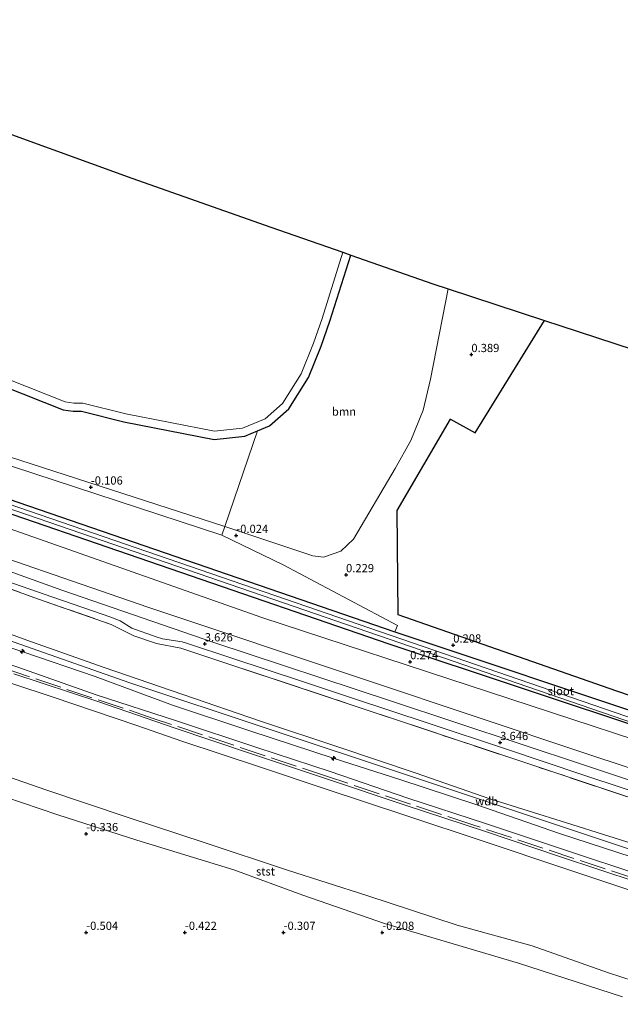
# Model space of a CAD drawing. Units: metres. Extents: x 59997 to 70000, y 381250 to 387502.
# Drawn here: x 61511 to 61693, y 383261 to 383561 of the extents above; entities that cross this region are included whole.
import ezdxf
from ezdxf.enums import TextEntityAlignment as Align

# ---------------------------------------------------------------- set-up
doc = ezdxf.new("R2010")
doc.units = ezdxf.units.M
doc.linetypes.add('IE-TERREINAFSCHEIDING', pattern=[10, 8, -2])
doc.layers.get('0').update_dxf_attribs({"lineweight": 25})
for name, color, linetype, lineweight in [('B-ME-AL-OVERIG-S-B1', 7, 'Continuous', 18), ('B-ME-GR-BOMENSTRUIKEN-GV-B6', 93, 'Continuous', 18), ('B-ME-GR-BOOM-GV-B6', 93, 'Continuous', 18), ('B-ME-GR-BOS-GV-B6', 10, 'Continuous', 25), ('B-ME-GW-HOOGTEPUNT-S-B1', 10, 'Continuous', 25), ('B-ME-GW-INSTEEKWATERGANG-L-B1', 10, 'Continuous', 25), ('B-ME-GW-KRUINLIJN-L-B1', 93, 'Continuous', 18), ('B-ME-GW-TEENLIJN-L-B1', 93, 'Continuous', 18), ('B-ME-IE-GRASLAND-GV-B6', 93, 'Continuous', 18), ('B-ME-IE-GRONDWERKLIJN-GROND_NIETINGERICHT-GV-B6', 253, 'Continuous', 18), ('B-ME-IE-TERREINAFSCHEIDING-RASTERHEKWERK-L-B1', 8, 'IE-TERREINAFSCHEIDING', 18), ('B-ME-KG-KADASTRAAL-OPNAMEDTMGRENS-L-B1', 10, 'Continuous', 25), ('B-ME-OB-BEKLEDING-GV-B6', 253, 'Continuous', 18), ('B-ME-OG-WATER-GV-B6', 153, 'Continuous', 18), ('B-ME-VH-VERH_SOORT-BITUMEN-GV-B6', 8, 'IE-TERREINAFSCHEIDING-NATUURLIJK-HOUTWAL', 18), ('B-ME-VH-VERH_SOORT-HALF_VERHARDING-GV-B6', 8, 'IE-TERREINAFSCHEIDING-NATUURLIJK-HOUTWAL', 18)]:
    doc.layers.add(name, color=color, linetype=linetype, lineweight=lineweight)
doc.styles.add('NLCS-ISO', font='NLCS-ISO.TTF')
doc.linetypes.add('IE-TERREINAFSCHEIDING-NATUURLIJK-HOUTWAL', pattern='A,7,-1.5,[67,NLCS.SHX,S=0.75,R=45,X=0,Y=0],-1.5,7,-1.5,[70,NLCS.SHX,S=0.75,R=0,X=0,Y=0],-1.5', length=20)

# ---------------------------------------------------------------- blocks, each defined once
blk = doc.blocks.new('hecto')
for p, q in [((0, 0.625), (-0.625, 0)), ((0, -0.625), (0, 0.625)), ((-0.625, 0), (0.625, 0)), ((0.625, 0), (0, -0.625))]:
    blk.add_line(p, q)
blk = doc.blocks.new('hoogtepunt')
for p, q in [((-0.5, 0), (0.5, 0)), ((0, 0.5), (0, -0.5))]:
    blk.add_line(p, q)

msp = doc.modelspace()

# ---------------------------------------------------------------- linework, layer by layer
at = {"layer": 'B-ME-GR-BOMENSTRUIKEN-GV-B6'}
for points in [[(61505.757, 383449.095, -0.4), (61523.843, 383441.947, -0.4), (61526.904, 383441.496, -0.4), (61529.496, 383441.484, -0.4), (61542.359, 383438.299, -0.4), (61569.727, 383432.893, -0.4), (61579.047, 383433.957, -0.4), (61582.985, 383435.577, -0.4)], [(61582.985, 383435.577, -0.4), (61573.043, 383406.496, 0.032), (61496.832, 383431.071, -0.414)]]:
    msp.add_polyline3d(points, dxfattribs=at)
at = {"layer": 'B-ME-GR-BOOM-GV-B6'}
for points in [[(61495.713, 383428.811, -0.402), (61572.095, 383403.774, -0.024), (61590.76, 383394.748, -0.073), (61625.46, 383376.316, -0.028), (61624.659, 383374.383, -0.032), (61491.465, 383420.231, -0.007), (61424.983, 383443.831, 0.088), (61353.03, 383469.41, 0.117), (61307.686, 383485.441, 0.137), (61302.833, 383487.026, 0.135), (61318.313, 383506.18, 0.13), (61321.031, 383500.611, -0.195), (61324.906, 383495.958, -0.285), (61330.371, 383491.191, -0.366), (61338.358, 383484.37, -0.33), (61345.312, 383480.364, -0.493), (61361.896, 383473.416, -0.423), (61418.52, 383457.238, -0.423), (61436.441, 383451.751, -0.444), (61445.123, 383447.445, -0.411), (61454.47, 383442.99, -0.407), (61467.347, 383438.374, -0.407), (61495.713, 383428.811, -0.402)], [(61608.306, 383398.923, 0.032), (61603.056, 383397.141, 0.032), (61599.809, 383397.497, 0.032), (61573.043, 383406.496, 0.032), (61582.985, 383435.577, -0.4), (61586.565, 383437.049, -0.4), (61592.461, 383442.259, -0.4), (61598.488, 383451.777, -0.4), (61602.318, 383461.317, -0.4), (61604.936, 383468.926, -0.4), (61611.2897, 383489.0163, -0.4), (61636.2315, 383480.273, 0.007), (61640.867, 383478.7472, 0.0758), (61635.481, 383451.31, 0.073), (61633.251, 383441.851, 0.073), (61629.51, 383432.628, 0.073), (61624.803, 383424.046, 0.073), (61612.149, 383402.641, 0.057), (61608.306, 383398.923, 0.032)]]:
    msp.add_polyline3d(points, dxfattribs=at)
at = {"layer": 'B-ME-GR-BOS-GV-B6'}
msp.add_polyline3d([(61751.8483, 383442.0707, 0.2129), (61813.5281, 383421.8609, 0.181), (61884.2154, 383397.8427, 0.0061), (61940.1063, 383379.3463, -0.116), (61933.455, 383370.957, -0.16), (61874.545, 383297.544, -0.168), (61872.327, 383297.163, -0.168), (61851.706, 383303.539, -0.057), (61780.272, 383326.293, -0.057), (61692.119, 383356.344, 0.114), (61625.731, 383379.572, 0.2), (61625.422, 383411.361, 0.2), (61641.587, 383439.112, 0.196), (61649.075, 383434.905, 0.29), (61670.1436, 383469.1104, 0.29), (61675.1755, 383467.4541, 0.2784), (61719.1358, 383453.0686, 0.2391), (61729.4281, 383449.6145, 0.2308), (61751.8483, 383442.0707, 0.2129)], dxfattribs=at)
at = {"layer": 'B-ME-GW-INSTEEKWATERGANG-L-B1'}
msp.add_line((61491.465, 383420.231, -0.007), (61624.659, 383374.383, -0.032), dxfattribs=at)
for points in [[(61316.663, 383507.4, 0.16), (61316.413, 383507.87, 0.16), (61315.956, 383508.22, 0.16), (61315.312, 383508.35, 0.15), (61314.755, 383508.14, 0.15), (61297.196, 383487.87, 0.14), (61296.826, 383487.09, 0.14), (61296.684, 383486.16, 0.14), (61297.01, 383485.26, 0.14), (61297.976, 383484.4, 0.14), (61306.398, 383481.65, 0.14), (61351.693, 383465.64, 0.12), (61423.644, 383440.06, 0.09), (61489.677, 383416.62, 0.37), (61622.871, 383370.77, -0.02), (61703.02, 383344.05, 0.2)], [(61582.985, 383435.577, -0.4), (61586.565, 383437.049, -0.4), (61592.461, 383442.259, -0.4), (61598.488, 383451.777, -0.4), (61602.318, 383461.317, -0.4), (61604.936, 383468.926, -0.4), (61611.2897, 383489.0163, -0.4)], [(61505.757, 383449.095, -0.4), (61523.843, 383441.947, -0.4), (61526.904, 383441.496, -0.4), (61529.496, 383441.484, -0.4), (61542.359, 383438.299, -0.4), (61569.727, 383432.893, -0.4), (61579.047, 383433.957, -0.4), (61582.985, 383435.577, -0.4)], [(61624.659, 383374.383, -0.032), (61704.808, 383347.668, 0.196), (61782.182, 383321.814, 0.258), (61845.994, 383300.572, 0.008), (61849.68, 383299.329, 0.001)]]:
    msp.add_polyline3d(points, dxfattribs=at)
at = {"layer": 'B-ME-GW-KRUINLIJN-L-B1'}
for points in [[(61303.222, 383468.98, 3.22), (61339.556, 383456.34, 3.46), (61389.174, 383438.55, 3.37), (61439.738, 383420.51, 3.37), (61483.758, 383404.66, 3.36), (61549.572, 383381.92, 3.47), (61616.07, 383359.71, 3.51), (61682.707, 383337.4, 3.42), (61744.338, 383317.04, 3.31), (61817.387, 383292.7, 3.28), (61842.494, 383284.39, 3.24), (61895.809, 383266.56, 3.14), (61967.571, 383242.59, 3.29), (62029.255, 383221.63, 3.33), (62061.607, 383210.89, 3.29), (62072.855, 383207.27, 3.26), (62078.748, 383204.94, 3.27), (62083.996, 383202.85, 3.26), (62088.126, 383200.7, 3.48), (62093.394, 383198.09, 3.6), (62100.464, 383193.38, 3.75), (62103.076, 383190.94, 3.83)], [(61281.307, 383438.489, 6.676), (61303.125, 383430.883, 6.594), (61319.335, 383425.137, 6.626), (61342.868, 383416.722, 6.63), (61366.385, 383408.399, 6.622), (61390.037, 383399.965, 6.598), (61413.543, 383391.605, 6.621), (61437.18, 383383.213, 6.601), (61453.394, 383377.428, 6.621), (61472.231, 383370.693, 6.62), (61484.999, 383366.392, 6.65), (61499.703, 383361.474, 6.625), (61508.283, 383358.663, 6.627), (61520.844, 383354.518, 6.645), (61533.374, 383350.321, 6.648), (61546.219, 383345.927, 6.67), (61559.927, 383341.193, 6.634), (61583.554, 383333.357, 6.654), (61603.851, 383326.596, 6.676), (61628.072, 383318.496, 6.626), (61651.879, 383310.63, 6.665), (61676.362, 383302.43, 6.634), (61698.208, 383295.08, 6.646)], [(61702.612, 383308.232, 7.958), (61676.859, 383316.361, 8.046), (61653.551, 383323.638, 8.111), (61631.133, 383331.424, 8.073), (61607.644, 383339.301, 8.014), (61583.812, 383347.236, 8.042), (61560.255, 383355.35, 7.995), (61536.384, 383363.514, 8.029), (61512.847, 383371.897, 8.045), (61488.709, 383380.668, 7.96), (61465.044, 383388.565, 8.051), (61442.212, 383396.809, 8.086), (61418.528, 383405.03, 8.114), (61399.348, 383411.897, 8.07), (61396.703, 383412.841, 8.07), (61387.211, 383416.228, 8.082), (61374.818, 383420.544, 8.102), (61363.139, 383425.077, 8.074), (61351.141, 383429.636, 8.057), (61344.635, 383432.277, 8.108), (61339.843, 383434.914, 8.142)], [(61701.205, 383304.399, 8.041), (61674.706, 383313.064, 8.001), (61649.351, 383321.881, 8.144), (61626.208, 383329.534, 8.117), (61606.217, 383335.903, 8.049), (61580.657, 383344.291, 7.97), (61557.124, 383352.076, 8.004), (61533.586, 383360.861, 8.113), (61511.605, 383368.366, 8.198), (61487.144, 383376.351, 8.09), (61463.212, 383384.352, 8.058), (61439.794, 383392.912, 8.095), (61418.738, 383400.709, 8.114), (61395.464, 383409.457, 8.06), (61393.153, 383410.325, 8.087), (61370.553, 383418.297, 8.103), (61358.373, 383423.313, 8.188), (61348.444, 383428.101, 8.178)], [(61473.37, 383383.689, 8.193), (61544.109, 383358.914, 8.26), (61628.498, 383330.813, 8.363), (61723.999, 383298.983, 8.301), (61832.133, 383262.861, 8.25)]]:
    msp.add_polyline3d(points, dxfattribs=at)
at = {"layer": 'B-ME-GW-TEENLIJN-L-B1'}
for points in [[(62103.076, 383190.94, 3.83), (62099, 383196.66, 3.02), (62094.594, 383201.55, 2.2), (62090.189, 383205.92, 1.53), (62086.286, 383208.71, 1.19), (62081.391, 383210.75, 1.11), (62006.434, 383236.31, 0.82), (61931.593, 383261.67, 0.63), (61845.884, 383291.43, 0.29), (61722.642, 383333.3, 0.1), (61584.245, 383378.78, 0.43), (61487.763, 383412.75, 0.37), (61443.909, 383428, 0.37), (61388.703, 383447.64, 0.43), (61337.668, 383466.56, 0.36), (61333.202, 383467.75, 0.44)], [(61699.797, 383300.291, 7.003), (61676.6, 383307.985, 6.95), (61652.228, 383316.065, 6.99), (61628.663, 383323.803, 6.993), (61605.059, 383331.876, 6.978), (61582.759, 383339.274, 6.955), (61558.311, 383347.337, 6.969), (61533.869, 383355.265, 6.973), (61510.05, 383363.613, 6.955), (61486.556, 383371.606, 6.94), (61462.717, 383379.765, 6.965), (61438.955, 383388.055, 6.984), (61415.454, 383396.521, 6.904), (61393.415, 383404.441, 6.888), (61386.88, 383406.844, 6.852), (61380.5, 383409.669, 6.844), (61372.772, 383413.759, 7.023), (61364.057, 383418.672, 7.505), (61353.991, 383424.436, 8.091), (61348.444, 383428.101, 8.178)], [(61482.185, 383336.694, 0.407), (61482.934, 383337.687, 0.573), (61484.007, 383338.298, 0.599), (61484.791, 383337.67, 0.551), (61495.511, 383334.375, 0.641), (61518.641, 383326.389, 0.668), (61543.288, 383318.029, 0.758), (61567.037, 383310.272, 0.764), (61592.08, 383301.913, 0.729), (61616.193, 383294.224, 0.853), (61643.605, 383285.216, 0.872), (61666.409, 383278.861, 1.119), (61689.626, 383270.692, 1.002), (61715.92, 383262.205, 1.129)]]:
    msp.add_polyline3d(points, dxfattribs=at)
at = {"layer": 'B-ME-IE-GRASLAND-GV-B6'}
for points in [[(61703.02, 383344.05, 0.2), (61622.871, 383370.77, -0.02), (61489.677, 383416.62, 0.37), (61423.644, 383440.06, 0.09), (61351.693, 383465.64, 0.12), (61306.398, 383481.65, 0.14), (61297.976, 383484.4, 0.14), (61297.01, 383485.26, 0.14), (61296.684, 383486.16, 0.14), (61296.826, 383487.09, 0.14), (61297.196, 383487.87, 0.14), (61314.755, 383508.14, 0.15), (61315.312, 383508.35, 0.15), (61315.956, 383508.22, 0.16)], [(61315.956, 383508.22, 0.16), (61316.413, 383507.87, 0.16), (61314.656, 383506.164, -0.819), (61314.27, 383506.513, -0.823), (61298.01, 383487.168, -0.819), (61297.862, 383486.677, -0.823), (61298.022, 383486.305, -0.823), (61298.661, 383485.833, -0.823), (61312.212, 383480.895, -0.819), (61356.512, 383465.188, -0.823), (61385.978, 383454.811, -0.819), (61463.104, 383427.502, -0.819), (61490.286, 383417.85, -0.819), (61710.554, 383342.101, -0.737)], [(61711.101, 383343.207, -0.737), (61490.833, 383418.956, -0.819), (61462.987, 383428.823, -0.819), (61412.832, 383446.611, -0.819), (61357.979, 383465.936, -0.819), (61301.021, 383486.134, -0.819), (61300.604, 383486.276, -0.819), (61300.232, 383486.653, -0.819), (61300.117, 383487.436, -0.819), (61300.504, 383488.295, -0.819), (61314.656, 383506.164, -0.819), (61316.413, 383507.87, 0.16), (61316.663, 383507.4, 0.16)], [(61316.663, 383507.4, 0.16), (61316.586, 383507.018, 0.162), (61302.959, 383489.949, 0.144), (61302.572, 383488.939, 0.073), (61302.246, 383488.063, 0.069), (61302.507, 383487.355, 0.138), (61302.833, 383487.026, 0.135), (61307.686, 383485.441, 0.137), (61353.03, 383469.41, 0.117), (61424.983, 383443.831, 0.088), (61491.465, 383420.231, -0.007), (61624.659, 383374.383, -0.032), (61704.808, 383347.668, 0.196)], [(61506.868, 383451.338, -1.243), (61524.493, 383444.378, -1.233), (61527.093, 383443.995, -1.233), (61529.806, 383443.983, -1.233), (61542.902, 383440.74, -1.233), (61569.83, 383435.421, -1.233), (61578.418, 383436.401, -1.233), (61585.225, 383439.201, -1.233), (61590.539, 383443.897, -1.233), (61596.253, 383452.921, -1.233), (61599.975, 383462.19, -1.233), (61602.562, 383469.71, -1.233), (61608.9292, 383489.8438, -1.233), (61611.2897, 383489.0163, -0.4), (61604.936, 383468.926, -0.4), (61602.318, 383461.317, -0.4), (61598.488, 383451.777, -0.4), (61592.461, 383442.259, -0.4), (61586.565, 383437.049, -0.4), (61582.985, 383435.577, -0.4), (61579.047, 383433.957, -0.4), (61569.727, 383432.893, -0.4), (61542.359, 383438.299, -0.4), (61529.496, 383441.484, -0.4), (61526.904, 383441.496, -0.4), (61523.843, 383441.947, -0.4), (61505.757, 383449.095, -0.4)], [(61704.808, 383347.668, 0.196), (61624.659, 383374.383, -0.032), (61625.46, 383376.316, -0.028), (61590.76, 383394.748, -0.073), (61572.095, 383403.774, -0.024), (61573.043, 383406.496, 0.032), (61599.809, 383397.497, 0.032), (61603.056, 383397.141, 0.032), (61608.306, 383398.923, 0.032), (61612.149, 383402.641, 0.057), (61624.803, 383424.046, 0.073), (61629.51, 383432.628, 0.073), (61633.251, 383441.851, 0.073), (61635.481, 383451.31, 0.073), (61640.867, 383478.7472, 0.0758), (61670.1436, 383469.1104, 0.29)], [(61670.1436, 383469.1104, 0.29), (61649.075, 383434.905, 0.29), (61641.587, 383439.112, 0.196), (61625.422, 383411.361, 0.2), (61625.731, 383379.572, 0.2), (61692.119, 383356.344, 0.114), (61780.272, 383326.293, -0.057)], [(61722.642, 383333.3, 0.1), (61584.245, 383378.78, 0.43), (61487.763, 383412.75, 0.37), (61443.909, 383428, 0.37), (61388.703, 383447.64, 0.43), (61337.668, 383466.56, 0.36), (61333.202, 383467.75, 0.44), (61330.607, 383467.61, 0.44), (61320.962, 383467.75, 1.58), (61303.222, 383468.98, 3.22), (61339.556, 383456.34, 3.46), (61389.174, 383438.55, 3.37), (61439.738, 383420.51, 3.37), (61483.758, 383404.66, 3.36), (61549.572, 383381.92, 3.47), (61616.07, 383359.71, 3.51), (61682.707, 383337.4, 3.42), (61744.338, 383317.04, 3.31)], [(61744.338, 383317.04, 3.31), (61682.707, 383337.4, 3.42), (61616.07, 383359.71, 3.51), (61549.572, 383381.92, 3.47), (61483.758, 383404.66, 3.36), (61439.738, 383420.51, 3.37), (61389.174, 383438.55, 3.37), (61339.556, 383456.34, 3.46), (61303.222, 383468.98, 3.22), (61320.962, 383467.75, 1.58), (61330.607, 383467.61, 0.44), (61333.202, 383467.75, 0.44)], [(61333.202, 383467.75, 0.44), (61337.668, 383466.56, 0.36), (61388.703, 383447.64, 0.43), (61443.909, 383428, 0.37), (61487.763, 383412.75, 0.37), (61584.245, 383378.78, 0.43), (61722.642, 383333.3, 0.1)], [(61489.677, 383416.62, 0.37), (61622.871, 383370.77, -0.02), (61703.02, 383344.05, 0.2)], [(61738.487, 383315.05, 3.58), (61682.312, 383333.83, 3.64), (61623.723, 383353.34, 3.59), (61569.699, 383371.2, 3.56), (61523.512, 383387.1, 3.47), (61482.382, 383401.88, 3.54)], [(61721.981, 383315.408, 3.562), (61659.053, 383336.339, 3.553), (61610.848, 383352.417, 3.565), (61559.597, 383369.439, 3.653), (61552.278, 383370.872, 3.904), (61545.326, 383373.223, 3.909), (61538.423, 383376.668, 3.615), (61516.368, 383384.392, 3.524), (61474.786, 383399.308, 3.539)], [(61474.786, 383399.308, 3.539), (61516.368, 383384.392, 3.524), (61538.423, 383376.668, 3.615), (61545.326, 383373.223, 3.909), (61552.278, 383370.872, 3.904), (61559.597, 383369.439, 3.653), (61610.848, 383352.417, 3.565), (61659.053, 383336.339, 3.553), (61721.981, 383315.408, 3.562)], [(61506.75, 383389.848, 3.548), (61518.137, 383385.814, 3.558), (61538.32, 383378.85, 3.674), (61541.198, 383377.755, 3.673), (61544.716, 383375.561, 3.662), (61552.191, 383372.883, 3.676), (61554.111, 383372.313, 3.662), (61560.01, 383371.322, 3.68), (61561.684, 383370.904, 3.655), (61575.108, 383366.4, 3.578), (61596.268, 383359.437, 3.621), (61611.468, 383354.373, 3.622), (61635.124, 383346.535, 3.653), (61658.277, 383338.8, 3.626), (61681.799, 383330.934, 3.642), (61706.942, 383322.584, 3.622)], [(61488.709, 383380.668, 7.96), (61512.847, 383371.897, 8.045), (61536.384, 383363.514, 8.029), (61560.255, 383355.35, 7.995), (61583.812, 383347.236, 8.042), (61607.644, 383339.301, 8.014), (61631.133, 383331.424, 8.073), (61653.551, 383323.638, 8.111), (61676.859, 383316.361, 8.046), (61702.612, 383308.232, 7.958)], [(61702.612, 383308.232, 7.958), (61676.859, 383316.361, 8.046), (61653.551, 383323.638, 8.111), (61631.133, 383331.424, 8.073), (61607.644, 383339.301, 8.014), (61583.812, 383347.236, 8.042), (61560.255, 383355.35, 7.995), (61536.384, 383363.514, 8.029), (61512.847, 383371.897, 8.045), (61488.709, 383380.668, 7.96)], [(61701.205, 383304.399, 8.041), (61674.706, 383313.064, 8.001), (61649.351, 383321.881, 8.144), (61626.208, 383329.534, 8.117), (61606.217, 383335.903, 8.049), (61580.657, 383344.291, 7.97), (61557.124, 383352.076, 8.004), (61533.586, 383360.861, 8.113), (61511.605, 383368.366, 8.198), (61487.144, 383376.351, 8.09)], [(61487.144, 383376.351, 8.09), (61511.605, 383368.366, 8.198), (61533.586, 383360.861, 8.113), (61557.124, 383352.076, 8.004), (61580.657, 383344.291, 7.97), (61606.217, 383335.903, 8.049), (61626.208, 383329.534, 8.117), (61649.351, 383321.881, 8.144), (61674.706, 383313.064, 8.001), (61701.205, 383304.399, 8.041)], [(61698.33, 383298.262, 6.78), (61675.036, 383306.002, 6.786), (61651.952, 383313.786, 6.743), (61627.837, 383321.705, 6.782), (61603.927, 383329.733, 6.787), (61580.845, 383337.4, 6.798), (61557.654, 383345.197, 6.775), (61534.711, 383353.125, 6.769), (61508.894, 383361.677, 6.764)], [(61699.797, 383300.291, 7.003), (61676.6, 383307.985, 6.95), (61652.228, 383316.065, 6.99), (61628.663, 383323.803, 6.993), (61605.059, 383331.876, 6.978), (61582.759, 383339.274, 6.955), (61558.311, 383347.337, 6.969), (61533.869, 383355.265, 6.973), (61510.05, 383363.613, 6.955)], [(61510.05, 383363.613, 6.955), (61533.869, 383355.265, 6.973), (61558.311, 383347.337, 6.969), (61582.759, 383339.274, 6.955), (61605.059, 383331.876, 6.978), (61628.663, 383323.803, 6.993), (61652.228, 383316.065, 6.99), (61676.6, 383307.985, 6.95), (61699.797, 383300.291, 7.003)]]:
    msp.add_polyline3d(points, dxfattribs=at)
at = {"layer": 'B-ME-IE-GRONDWERKLIJN-GROND_NIETINGERICHT-GV-B6'}
msp.add_polyline3d([(61451.471, 383339.464, -0.595), (61453.218, 383338.237, -0.594), (61455.07, 383336.763, -0.594), (61457.287, 383335.074, -0.594), (61460.031, 383334.307, -0.59), (61462.895, 383334.566, -0.59), (61464.599, 383335.13, -0.516), (61465.757, 383336.233, -0.471), (61466.8, 383337.823, -0.476), (61484.573, 383331.554, -0.36), (61522.236, 383318.75, -0.262), (61546.29, 383311.088, -0.192), (61575.782, 383301.983, -0.102), (61596.725, 383294.302, -0.098), (61621.517, 383285.648, -0.069), (61662.271, 383273.616, -0.045), (61693.867, 383263.382, 0.131)], dxfattribs=at)
at = {"layer": 'B-ME-IE-TERREINAFSCHEIDING-RASTERHEKWERK-L-B1'}
for points in [[(61402.115, 383426.499, 3.517), (61436.497, 383413.54, 3.503), (61474.786, 383399.308, 3.539), (61516.368, 383384.392, 3.524), (61538.423, 383376.668, 3.615), (61545.326, 383373.223, 3.909), (61552.278, 383370.872, 3.904), (61559.597, 383369.439, 3.653), (61610.848, 383352.417, 3.565), (61659.053, 383336.339, 3.553), (61721.981, 383315.408, 3.562)], [(61698.118, 383299.177, 6.824), (61648.38, 383315.718, 6.829), (61604.206, 383330.396, 6.792), (61551.576, 383347.984, 6.853), (61509.224, 383362.213, 6.828), (61476.834, 383373.105, 6.811), (61431.661, 383389.128, 6.823), (61405.663, 383398.31, 6.811)]]:
    msp.add_polyline3d(points, dxfattribs=at)
at = {"layer": 'B-ME-KG-KADASTRAAL-OPNAMEDTMGRENS-L-B1'}
for p, q in [((61608.9292, 383489.8438, -1.233), (61611.2897, 383489.0163, -0.4)), ((61640.867, 383478.7472, 0.0758), (61670.1436, 383469.1104, 0.29))]:
    msp.add_line(p, q, dxfattribs=at)
for points in [[(61411.492, 383560.6008, -0.4), (61413.8425, 383559.7476, -1.2454), (61416.7468, 383558.6935, -1.2469), (61459.4866, 383542.6774, -1.2502), (61495.5007, 383530.2533, -1.2507), (61544.7875, 383512.3751, -1.2456), (61587.0201, 383497.524, -1.2367), (61608.9292, 383489.8438, -1.233)], [(61611.2897, 383489.0163, -0.4), (61636.2315, 383480.273, 0.007), (61640.867, 383478.7472, 0.0758)], [(61670.1436, 383469.1104, 0.29), (61675.1755, 383467.4541, 0.2784), (61719.1358, 383453.0686, 0.2391), (61729.4281, 383449.6145, 0.2308), (61751.8483, 383442.0707, 0.2129), (61813.5281, 383421.8609, 0.181), (61884.2154, 383397.8427, 0.0061), (61940.1063, 383379.3463, -0.116)]]:
    msp.add_polyline3d(points, dxfattribs=at)
at = {"layer": 'B-ME-OB-BEKLEDING-GV-B6'}
for points in [[(61281.307, 383438.489, 6.676), (61303.125, 383430.883, 6.594), (61319.335, 383425.137, 6.626), (61342.868, 383416.722, 6.63), (61366.385, 383408.399, 6.622), (61390.037, 383399.965, 6.598), (61413.543, 383391.605, 6.621), (61437.18, 383383.213, 6.601), (61453.394, 383377.428, 6.621), (61472.231, 383370.693, 6.62), (61484.999, 383366.392, 6.65), (61499.703, 383361.474, 6.625), (61508.283, 383358.663, 6.627), (61520.844, 383354.518, 6.645), (61533.374, 383350.321, 6.648), (61546.219, 383345.927, 6.67), (61559.927, 383341.193, 6.634), (61583.554, 383333.357, 6.654), (61603.851, 383326.596, 6.676), (61628.072, 383318.496, 6.626), (61651.879, 383310.63, 6.665), (61676.362, 383302.43, 6.634), (61698.208, 383295.08, 6.646)], [(61482.185, 383336.694, 0.407), (61482.934, 383337.687, 0.573), (61484.007, 383338.298, 0.599), (61484.791, 383337.67, 0.551), (61495.511, 383334.375, 0.641), (61518.641, 383326.389, 0.668), (61543.288, 383318.029, 0.758), (61567.037, 383310.272, 0.764), (61592.08, 383301.913, 0.729), (61616.193, 383294.224, 0.853), (61643.605, 383285.216, 0.872), (61666.409, 383278.861, 1.119), (61689.626, 383270.692, 1.002), (61715.92, 383262.205, 1.129)], [(61715.92, 383262.205, 1.129), (61689.626, 383270.692, 1.002), (61666.409, 383278.861, 1.119), (61643.605, 383285.216, 0.872), (61616.193, 383294.224, 0.853), (61592.08, 383301.913, 0.729), (61567.037, 383310.272, 0.764), (61543.288, 383318.029, 0.758), (61518.641, 383326.389, 0.668), (61495.511, 383334.375, 0.641)], [(61693.867, 383263.382, 0.131), (61662.271, 383273.616, -0.045), (61621.517, 383285.648, -0.069), (61596.725, 383294.302, -0.098), (61575.782, 383301.983, -0.102), (61546.29, 383311.088, -0.192), (61522.236, 383318.75, -0.262), (61484.573, 383331.554, -0.36)]]:
    msp.add_polyline3d(points, dxfattribs=at)
at = {"layer": 'B-ME-OG-WATER-GV-B6'}
for points in [[(61495.5007, 383530.2533, -1.2507), (61544.7875, 383512.3751, -1.2456), (61587.0201, 383497.524, -1.2367), (61608.9292, 383489.8438, -1.233)], [(61710.554, 383342.101, -0.737), (61490.286, 383417.85, -0.819), (61463.104, 383427.502, -0.819), (61385.978, 383454.811, -0.819), (61356.512, 383465.188, -0.823), (61312.212, 383480.895, -0.819), (61298.661, 383485.833, -0.823), (61298.022, 383486.305, -0.823), (61297.862, 383486.677, -0.823), (61298.01, 383487.168, -0.819), (61314.27, 383506.513, -0.823), (61314.656, 383506.164, -0.819), (61300.504, 383488.295, -0.819), (61300.117, 383487.436, -0.819), (61300.232, 383486.653, -0.819), (61300.604, 383486.276, -0.819), (61301.021, 383486.134, -0.819), (61357.979, 383465.936, -0.819), (61412.832, 383446.611, -0.819), (61462.987, 383428.823, -0.819), (61490.833, 383418.956, -0.819), (61711.101, 383343.207, -0.737)], [(61608.9292, 383489.8438, -1.233), (61602.562, 383469.71, -1.233), (61599.975, 383462.19, -1.233), (61596.253, 383452.921, -1.233), (61590.539, 383443.897, -1.233), (61585.225, 383439.201, -1.233), (61578.418, 383436.401, -1.233), (61569.83, 383435.421, -1.233), (61542.902, 383440.74, -1.233), (61529.806, 383443.983, -1.233), (61527.093, 383443.995, -1.233), (61524.493, 383444.378, -1.233), (61506.868, 383451.338, -1.243)]]:
    msp.add_polyline3d(points, dxfattribs=at)
at = {"layer": 'B-ME-VH-VERH_SOORT-BITUMEN-GV-B6'}
for points in [[(61290.572, 383480.53, 2.86), (61291.372, 383477.03, 3.01), (61293.149, 383473.87, 3.19), (61295.122, 383471.96, 3.32), (61297.474, 383470.31, 3.37), (61301.109, 383468.38, 3.43), (61305.373, 383466.83, 3.46), (61329.603, 383458.11, 3.59), (61359.153, 383447.35, 3.59), (61396.648, 383433.65, 3.55), (61434.842, 383419.56, 3.59), (61473.706, 383405.06, 3.53), (61482.382, 383401.88, 3.54), (61523.512, 383387.1, 3.47), (61569.699, 383371.2, 3.56), (61623.723, 383353.34, 3.59), (61682.312, 383333.83, 3.64), (61738.487, 383315.05, 3.58)], [(61698.208, 383295.08, 6.646), (61676.362, 383302.43, 6.634), (61651.879, 383310.63, 6.665), (61628.072, 383318.496, 6.626), (61603.851, 383326.596, 6.676), (61583.554, 383333.357, 6.654), (61559.927, 383341.193, 6.634), (61546.219, 383345.927, 6.67), (61533.374, 383350.321, 6.648), (61520.844, 383354.518, 6.645), (61508.283, 383358.663, 6.627), (61499.703, 383361.474, 6.625), (61484.999, 383366.392, 6.65), (61472.231, 383370.693, 6.62), (61453.394, 383377.428, 6.621), (61437.18, 383383.213, 6.601), (61413.543, 383391.605, 6.621), (61390.037, 383399.965, 6.598), (61366.385, 383408.399, 6.622), (61342.868, 383416.722, 6.63), (61319.335, 383425.137, 6.626), (61303.125, 383430.883, 6.594), (61281.307, 383438.489, 6.676)], [(61706.942, 383322.584, 3.622), (61681.799, 383330.934, 3.642), (61658.277, 383338.8, 3.626), (61635.124, 383346.535, 3.653), (61611.468, 383354.373, 3.622), (61596.268, 383359.437, 3.621), (61575.108, 383366.4, 3.578), (61561.684, 383370.904, 3.655), (61560.01, 383371.322, 3.68), (61554.111, 383372.313, 3.662), (61552.191, 383372.883, 3.676), (61544.716, 383375.561, 3.662), (61541.198, 383377.755, 3.673), (61538.32, 383378.85, 3.674), (61518.137, 383385.814, 3.558), (61506.75, 383389.848, 3.548)], [(61508.894, 383361.677, 6.764), (61534.711, 383353.125, 6.769), (61557.654, 383345.197, 6.775), (61580.845, 383337.4, 6.798), (61603.927, 383329.733, 6.787), (61627.837, 383321.705, 6.782), (61651.952, 383313.786, 6.743), (61675.036, 383306.002, 6.786), (61698.33, 383298.262, 6.78)]]:
    msp.add_polyline3d(points, dxfattribs=at)
at = {"layer": 'B-ME-VH-VERH_SOORT-HALF_VERHARDING-GV-B6'}
msp.add_polyline3d([(61496.832, 383431.071, -0.414), (61573.043, 383406.496, 0.032), (61572.095, 383403.774, -0.024), (61495.713, 383428.811, -0.402)], dxfattribs=at)

# ---------------------------------------------------------------- block references
at = {"layer": 'B-ME-AL-OVERIG-S-B1', "rotation": 90}
for p in [(61511.462, 383368.466, 8.173), (61606.089, 383335.925, 8.048)]:
    msp.add_blockref('hecto', p, dxfattribs=at)
at = {"layer": 'B-ME-GW-HOOGTEPUNT-S-B1', "rotation": 90}
for p in [(61647.947, 383458.72, 0.389), (61647.947, 383458.72, 0.389), (61532.289, 383418.41, -0.106), (61532.289, 383418.41, -0.106), (61576.496, 383403.695, -0.024), (61576.496, 383403.695, -0.024), (61609.858, 383391.756, 0.229), (61609.858, 383391.756, 0.229), (61566.916, 383370.716, 3.626), (61566.916, 383370.716, 3.626), (61642.435, 383370.361, 0.208), (61642.435, 383370.361, 0.208), (61629.348, 383365.293, 0.274), (61629.348, 383365.293, 0.274), (61656.705, 383340.707, 3.646), (61656.705, 383340.707, 3.646), (61530.887, 383312.984, -0.336), (61530.887, 383312.984, -0.336), (61530.891, 383282.966, -0.504), (61530.891, 383282.966, -0.504), (61560.89, 383282.967, -0.422), (61560.89, 383282.967, -0.422), (61590.888, 383282.969, -0.307), (61590.888, 383282.969, -0.307), (61620.886, 383282.97, -0.208), (61620.886, 383282.97, -0.208)]:
    msp.add_blockref('hoogtepunt', p, dxfattribs=at)

# ---------------------------------------------------------------- texts
at = {"layer": 'B-ME-GR-BOOM-GV-B6', "ltscale": 0.2, "style": 'NLCS-ISO'}
msp.add_text('bmn', height=2.5, dxfattribs=at).set_placement((61609.2271, 383441.4041), align=Align.MIDDLE_CENTER)
at = {"layer": 'B-ME-GW-HOOGTEPUNT-S-B1', "ltscale": 0.2, "style": 'NLCS-ISO'}
for s, p in [('0.389', (61647.947, 383458.72, 0.389)), ('0.389', (61647.947, 383458.72, 0.389)), ('-0.106', (61532.289, 383418.41, -0.106)), ('-0.106', (61532.289, 383418.41, -0.106)), ('-0.024', (61576.496, 383403.695, -0.024)), ('-0.024', (61576.496, 383403.695, -0.024)), ('0.229', (61609.858, 383391.756, 0.229)), ('0.229', (61609.858, 383391.756, 0.229)), ('3.626', (61566.916, 383370.716, 3.626)), ('3.626', (61566.916, 383370.716, 3.626)), ('0.208', (61642.435, 383370.361, 0.208)), ('0.208', (61642.435, 383370.361, 0.208)), ('0.274', (61629.348, 383365.293, 0.274)), ('0.274', (61629.348, 383365.293, 0.274)), ('3.646', (61656.705, 383340.707, 3.646)), ('3.646', (61656.705, 383340.707, 3.646)), ('-0.336', (61530.887, 383312.984, -0.336)), ('-0.336', (61530.887, 383312.984, -0.336)), ('-0.504', (61530.891, 383282.966, -0.504)), ('-0.504', (61530.891, 383282.966, -0.504)), ('-0.422', (61560.89, 383282.967, -0.422)), ('-0.422', (61560.89, 383282.967, -0.422)), ('-0.307', (61590.888, 383282.969, -0.307)), ('-0.307', (61590.888, 383282.969, -0.307)), ('-0.208', (61620.886, 383282.97, -0.208)), ('-0.208', (61620.886, 383282.97, -0.208))]:
    msp.add_text(s, height=2.5, dxfattribs=at).set_placement(p, align=Align.BOTTOM_LEFT)
at = {"layer": 'B-ME-GW-KRUINLIJN-L-B1', "ltscale": 0.2, "style": 'NLCS-ISO'}
msp.add_text('wdb', height=2.5, dxfattribs=at).set_placement((61652.6141, 383322.8735), align=Align.MIDDLE_CENTER)
at = {"layer": 'B-ME-OB-BEKLEDING-GV-B6', "ltscale": 0.2, "style": 'NLCS-ISO'}
msp.add_text('stst', height=2.5, dxfattribs=at).set_placement((61585.3724, 383301.5315), align=Align.MIDDLE_CENTER)
at = {"layer": 'B-ME-OG-WATER-GV-B6', "ltscale": 0.2, "style": 'NLCS-ISO'}
msp.add_text('sloot', height=2.5, dxfattribs=at).set_placement((61675.1303, 383356.3893), align=Align.MIDDLE_CENTER)

doc.saveas('drawing.dxf')
